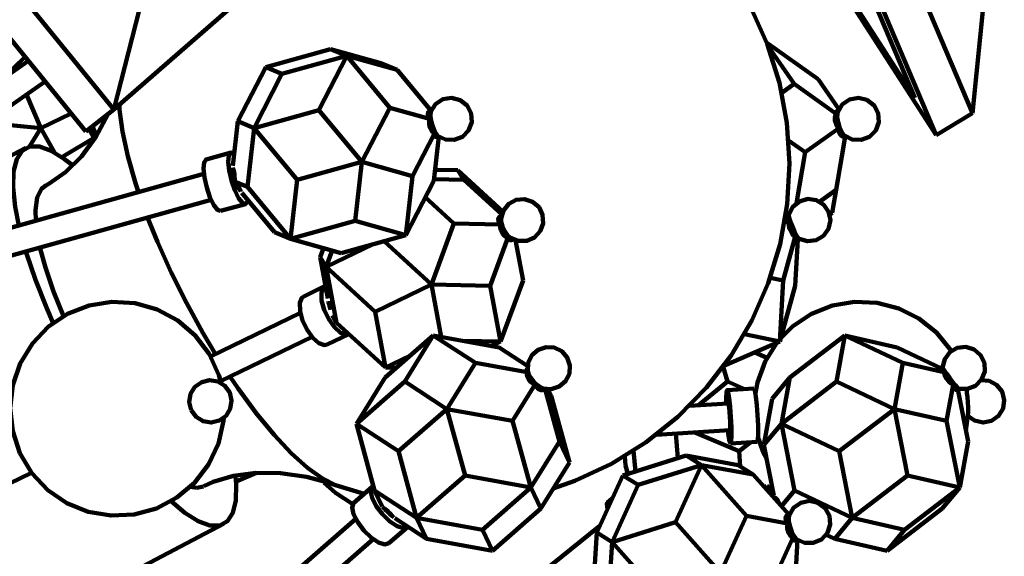
# Model space of a CAD drawing. Units: inches. Extents: x 23 to 45, y 24.2 to 69.5.
# Drawn here: x 40.8 to 43.7, y 37.9 to 39.5 of the extents above; entities that cross this region are included whole.
import ezdxf

# ---------------------------------------------------------------- set-up
doc = ezdxf.new("R2010")
doc.units = ezdxf.units.IN
doc.header["$MEASUREMENT"] = 0
doc.layers.add('Layer 1', color=7, linetype='Continuous')

# ---------------------------------------------------------------- blocks, each defined once
blk = doc.blocks.new('block 2')
at = {"layer": 'Layer 1', "color": 7, "lineweight": 120, "true_color": 0xffffff}
for points in [[(39.9276, 40.604), (41.0687, 39.2015)], [(39.8455, 40.5392), (40.9866, 39.1369)], [(43.5012, 39.1264), (42.8944, 40.0683)], [(43.4383, 39.2367), (42.9002, 40.0717)], [(42.3685, 38.0811), (42.4323, 38.1037), (42.5414, 38.1545), (42.6436, 38.2182), (42.7375, 38.2935), (42.8218, 38.3796), (42.8951, 38.475), (42.9564, 38.5785), (43.0049, 38.6886), (43.04, 38.8039), (43.061, 38.9224), (43.0676, 39.0425), (43.0599, 39.1627), (43.0379, 39.281), (43.0017, 39.3959), (42.9522, 39.5056)], [(43.3117, 39.8929), (43.6087, 39.1911)], [(41.0687, 39.2015), (41.8264, 39.8624)], [(43.1727, 39.8643), (43.4383, 39.2367)], [(43.2042, 39.8282), (43.5012, 39.1264)], [(41.1558, 39.5423), (41.0687, 39.2015)], [(43.6438, 39.5345), (43.6087, 39.1911)], [(41.7101, 39.3807), (41.5189, 39.3275)], [(41.8594, 39.3387), (41.7101, 39.3807)], [(41.7101, 39.3807), (41.7579, 39.3608)], [(43.1524, 39.2918), (43.0001, 39.4003)], [(43.0818, 39.278), (43.0039, 39.3905)], [(40.8164, 39.346), (39.6766, 38.549)], [(40.7411, 39.2933), (40.8068, 39.3576)], [(41.7579, 39.3608), (41.5665, 39.3076)], [(41.7579, 39.3608), (41.6752, 39.2004)], [(41.9071, 39.3188), (41.7579, 39.3608)], [(41.8855, 39.2072), (41.7579, 39.3608)], [(41.5189, 39.3275), (41.4363, 39.167)], [(41.5189, 39.3275), (41.5665, 39.3076)], [(41.8594, 39.3387), (41.9071, 39.3188)], [(41.9071, 39.3188), (42.0072, 39.1985)], [(41.5665, 39.3076), (41.4841, 39.1472)], [(43.2141, 39.2026), (43.1524, 39.2918)], [(39.9101, 38.6158), (40.8664, 39.2846)], [(43.0447, 39.2516), (43.0818, 39.278)], [(43.206, 39.1894), (43.0818, 39.278)], [(40.8113, 39.2459), (40.8533, 39.1472)], [(42.027, 39.1244), (42.0503, 39.1129), (42.0763, 39.1119), (42.1004, 39.1215), (42.1186, 39.1402), (42.1276, 39.1645), (42.1259, 39.1905), (42.114, 39.2135), (42.0935, 39.2297), (42.0683, 39.2362), (42.0428, 39.2321), (42.0211, 39.2178), (42.0071, 39.196)], [(43.2299, 39.1253), (43.2534, 39.1132), (43.2797, 39.1118), (43.3042, 39.1212), (43.3227, 39.14), (43.3318, 39.1647), (43.33, 39.1909), (43.3177, 39.2141), (43.2969, 39.2303), (43.2714, 39.2364), (43.2455, 39.2316), (43.2239, 39.2165), (43.2104, 39.1939)], [(41.0687, 39.2015), (40.9866, 39.1369)], [(41.142, 38.9573), (41.1333, 38.9844), (41.1105, 39.0639), (41.0946, 39.1365), (41.0864, 39.2006), (41.0855, 39.2162)], [(41.6752, 39.2004), (41.4841, 39.1472)], [(41.6752, 39.2004), (41.8032, 39.0468)], [(41.8855, 39.2072), (41.8032, 39.0468)], [(42.003, 39.1743), (41.8855, 39.2072)], [(40.9431, 39.1902), (40.8533, 39.1472)], [(41.0529, 39.1892), (41.0164, 39.1215), (40.9734, 39.0633), (40.9265, 39.017), (40.8773, 38.9826), (40.8676, 38.9772)], [(42.0076, 39.1981), (42.0035, 39.1975), (42.0004, 39.1956), (41.9988, 39.1929), (41.998, 39.1892), (41.9984, 39.1848), (42.0001, 39.1797), (42.003, 39.1743)], [(42.003, 39.1743), (42.0019, 39.1671), (42.0021, 39.1598), (42.0032, 39.1528), (42.0054, 39.1462), (42.0085, 39.1402), (42.0125, 39.135), (42.0173, 39.1306)], [(42.0082, 39.1987), (42.0044, 39.1977)], [(42.0058, 39.1855), (42.0067, 39.1949), (42.0071, 39.196)], [(42.027, 39.1244), (42.0266, 39.1246), (42.0209, 39.1317), (42.0153, 39.1433), (42.0104, 39.1576), (42.0071, 39.1724), (42.0058, 39.1855)], [(43.206, 39.1894), (43.2034, 39.184), (43.2021, 39.1779), (43.2019, 39.1716), (43.203, 39.1649), (43.2053, 39.1583), (43.2086, 39.1518), (43.213, 39.1458)], [(43.2115, 39.1966), (43.2086, 39.1971), (43.2064, 39.1966), (43.2051, 39.1953), (43.2049, 39.1927), (43.206, 39.1894)], [(43.2121, 39.1983), (43.207, 39.1969)], [(43.2299, 39.1253), (43.2278, 39.1273), (43.2216, 39.1367), (43.2155, 39.1498), (43.2113, 39.1645), (43.2091, 39.1788), (43.2097, 39.1904), (43.2104, 39.1939)], [(43.6087, 39.1911), (43.5012, 39.1264)], [(40.6925, 39.1627), (40.8533, 39.1472)], [(40.8533, 39.1472), (40.8194, 39.0924)], [(40.8533, 39.1472), (40.8941, 39.0748)], [(40.996, 39.1442), (41.0105, 39.1181)], [(41.0056, 39.1518), (41.0176, 39.124)], [(41.4363, 39.167), (41.4211, 39.0349)], [(41.4363, 39.167), (41.4841, 39.1472)], [(41.4841, 39.1472), (41.4641, 38.9729)], [(41.4841, 39.1472), (41.6118, 38.9936)], [(43.1145, 39.0754), (43.213, 39.1458)], [(43.213, 39.1458), (43.2135, 39.1391), (43.2149, 39.1333), (43.2172, 39.1284), (43.2203, 39.1249), (43.2237, 39.1225), (43.228, 39.1215), (43.2326, 39.1219)], [(41.0164, 39.1216), (40.9158, 39.061)], [(42.0173, 39.1306), (41.9524, 39.0047)], [(42.0153, 38.9908), (42.0302, 39.122)], [(42.0173, 39.1306), (42.0178, 39.1263), (42.0189, 39.1229), (42.0203, 39.1211), (42.0225, 39.1206), (42.0231, 39.1208)], [(42.0231, 39.1208), (42.0293, 39.1225)], [(43.2053, 38.964), (43.2326, 39.1219)], [(43.2287, 39.0977), (43.2328, 39.1221)], [(43.2326, 39.1219), (43.2326, 39.1223), (43.2328, 39.1231)], [(43.2326, 39.1219), (43.2338, 39.1223)], [(40.8091, 39.0884), (39.9034, 38.6123)], [(40.7881, 38.8587), (40.7774, 38.9146), (40.7717, 38.9717), (40.7729, 39.0189), (40.7818, 39.0554), (40.7978, 39.0802), (40.8206, 39.0926), (40.8496, 39.0926), (40.8842, 39.0802), (40.9237, 39.0554), (40.9433, 39.0399)], [(43.0649, 39.1106), (43.1145, 39.0754)], [(43.1939, 38.8965), (43.2287, 39.0977)], [(41.416, 39.0748), (41.3424, 39.0544)], [(41.4654, 38.9341), (41.4645, 38.9309), (41.4588, 38.9225), (41.4494, 38.9256), (41.4384, 38.9398), (41.427, 38.963), (41.4174, 38.9916), (41.4105, 39.0212), (41.4078, 39.0475), (41.4095, 39.0662), (41.4156, 39.0746), (41.4247, 39.0715), (41.4255, 39.071)], [(43.0885, 38.9251), (43.1145, 39.0754)], [(41.3849, 38.9019), (41.3759, 38.9051), (41.3648, 38.9194), (41.3535, 38.9426), (41.3439, 38.9711), (41.337, 39.0008), (41.3343, 39.0271), (41.3361, 39.0457), (41.342, 39.0542), (41.3424, 39.0544)], [(41.4268, 38.9886), (41.4268, 38.9958), (41.4265, 39.003), (41.426, 39.0102), (41.4249, 39.0165), (41.4239, 39.0221), (41.4224, 39.0268), (41.4209, 39.0303)], [(41.4224, 39.0264), (41.4224, 39.023)], [(41.6118, 38.9936), (41.8032, 39.0468)], [(41.8032, 39.0468), (41.7833, 38.8726)], [(41.9524, 39.0047), (41.8032, 39.0468)], [(41.3356, 39.0114), (39.5381, 38.5105)], [(41.4224, 39.023), (41.4239, 39.01), (41.4268, 38.9966)], [(41.9327, 38.8306), (41.9524, 39.0047)], [(42.019, 39.0237), (42.0865, 39.0222)], [(42.0865, 39.0222), (42.2196, 38.9001)], [(42.0865, 39.0222), (42.1045, 38.9939)], [(40.8382, 38.8726), (40.8375, 38.9048), (40.8427, 38.942), (40.8555, 38.9675), (40.8676, 38.9772)], [(41.444, 38.9598), (41.444, 38.9615), (41.443, 38.9641), (41.4411, 38.9676), (41.4385, 38.9721), (41.4351, 38.9772), (41.4312, 38.9826), (41.4268, 38.9886)], [(41.4641, 38.9729), (41.4281, 38.988)], [(41.4315, 38.9822), (41.4321, 38.9807), (41.4378, 38.9693), (41.4432, 38.962), (41.4438, 38.9617)], [(41.4641, 38.9729), (41.5921, 38.8195)], [(41.6118, 38.9936), (41.5921, 38.8195)], [(41.9327, 38.8306), (42.0153, 38.9908)], [(42.0158, 38.9958), (42.1045, 38.9939)], [(42.1045, 38.9939), (42.2164, 38.8912)], [(41.4473, 38.9559), (41.5444, 38.8392)], [(41.9902, 38.9424), (42.0746, 38.8652)], [(43.1568, 38.9293), (43.2053, 38.964)], [(43.2053, 38.964), (43.1939, 38.8965)], [(39.7226, 38.4798), (41.3567, 38.935)], [(41.3849, 38.9019), (41.4584, 38.9224)], [(42.2421, 38.8225), (42.2654, 38.8132), (42.2904, 38.8135), (42.3132, 38.8236), (42.3302, 38.8419), (42.3389, 38.8653), (42.3376, 38.8903), (42.3268, 38.9128), (42.3079, 38.9292), (42.2842, 38.937), (42.2592, 38.9349), (42.2373, 38.9233), (42.2213, 38.9038), (42.2144, 38.8798)], [(43.0964, 38.8195), (43.1209, 38.8122), (43.1465, 38.8156), (43.1682, 38.8286), (43.1833, 38.8494), (43.1887, 38.8745), (43.1834, 38.8997), (43.1688, 38.9205), (43.1469, 38.9339), (43.1216, 38.9374), (43.0969, 38.9304), (43.0771, 38.914), (43.0655, 38.8914)], [(41.3701, 38.4791), (41.3329, 38.5413), (41.2843, 38.6301), (41.239, 38.7205), (41.1983, 38.8107), (41.1691, 38.8828)], [(42.218, 38.8897), (42.2131, 38.8878), (42.2096, 38.885), (42.2072, 38.8814), (42.2063, 38.8772), (42.2067, 38.8725), (42.2084, 38.8675), (42.2115, 38.8621)], [(42.2158, 38.8892), (42.2142, 38.8884)], [(43.0615, 38.8897), (43.0585, 38.8886), (43.0567, 38.887), (43.0562, 38.8842), (43.0567, 38.8807), (43.0587, 38.8768), (43.0617, 38.8722), (43.0657, 38.8673)], [(43.0611, 38.8899), (43.0572, 38.8934)], [(43.0655, 38.8919), (43.0591, 38.8892)], [(43.0655, 38.8914), (43.0653, 38.8892), (43.0669, 38.8813), (43.0708, 38.8695)], [(43.1865, 38.891), (43.1939, 38.8965)], [(41.5921, 38.8195), (41.7833, 38.8726)], [(41.7833, 38.8726), (41.9327, 38.8306)], [(42.0746, 38.8652), (42.0084, 38.6848)], [(42.0746, 38.8652), (42.2115, 38.8621)], [(42.2115, 38.8621), (42.2117, 38.8547), (42.213, 38.8476), (42.2154, 38.8409), (42.2189, 38.8349), (42.2235, 38.8297), (42.2287, 38.8255), (42.2348, 38.8225)], [(42.2144, 38.8798), (42.215, 38.8697), (42.2187, 38.8557), (42.2253, 38.8419), (42.2339, 38.8301), (42.2421, 38.8225)], [(43.0657, 38.8673), (43.0535, 38.8698)], [(43.0657, 38.8673), (43.066, 38.8602), (43.0672, 38.8531), (43.0692, 38.8462), (43.0722, 38.8399), (43.0758, 38.8343), (43.0799, 38.8295), (43.0847, 38.8257)], [(43.0708, 38.8695), (43.0765, 38.8557), (43.0826, 38.8417), (43.0887, 38.8299), (43.0938, 38.8222), (43.0964, 38.8195)], [(41.5444, 38.8392), (41.5921, 38.8195)], [(41.7414, 38.7774), (41.9327, 38.8306)], [(42.1828, 38.681), (42.2348, 38.8225)], [(42.2348, 38.8225), (42.2371, 38.8187), (42.2397, 38.8163), (42.2427, 38.8152), (42.2458, 38.8157), (42.2467, 38.8161)], [(43.0491, 38.696), (43.0847, 38.8257)], [(43.0847, 38.8257), (43.0849, 38.821), (43.0856, 38.8176), (43.0866, 38.8157), (43.0878, 38.8152), (43.0879, 38.8154)], [(40.9199, 38.5906), (40.8904, 38.6641), (40.8666, 38.7348), (40.8507, 38.7941)], [(41.5921, 38.8195), (41.7414, 38.7774)], [(41.6972, 38.7368), (41.8339, 38.803)], [(41.869, 38.8127), (42.0084, 38.6848)], [(42.2467, 38.8161), (42.2504, 38.818)], [(42.2575, 38.8152), (42.2795, 38.696)], [(43.0844, 38.681), (43.0919, 38.8172)], [(43.0879, 38.8154), (43.0969, 38.8193)], [(40.8897, 38.5706), (40.8696, 38.6163), (40.8371, 38.6982), (40.8107, 38.7763), (40.8088, 38.7825)], [(41.6794, 38.7651), (41.6893, 38.792)], [(41.7019, 38.6427), (41.6794, 38.7651)], [(41.6794, 38.7651), (41.6972, 38.7368)], [(41.7148, 38.7848), (41.6972, 38.7368)], [(41.7279, 38.5717), (41.6972, 38.7368)], [(41.6972, 38.7368), (41.8417, 38.6041)], [(41.6947, 38.6804), (41.6308, 38.6494)], [(41.7049, 38.5816), (41.6916, 38.6094), (41.6839, 38.6372), (41.6835, 38.6609), (41.6896, 38.6765), (41.6947, 38.6804)], [(41.8417, 38.6041), (42.0084, 38.6848)], [(42.0084, 38.6848), (42.037, 38.5299)], [(42.0084, 38.6848), (42.1828, 38.681)], [(42.1828, 38.681), (42.2131, 38.5159)], [(42.2795, 38.696), (42.2131, 38.5159)], [(43.0105, 38.7043), (43.0491, 38.696)], [(43.039, 38.5159), (43.0491, 38.696)], [(43.039, 38.5159), (43.0844, 38.681)], [(41.6407, 38.5505), (41.6276, 38.5783), (41.62, 38.6061), (41.6193, 38.6299), (41.6257, 38.6455), (41.6308, 38.6494)], [(41.3862, 38.3934), (41.3796, 38.4169), (41.351, 38.4792), (41.31, 38.5338), (41.258, 38.5783), (41.1976, 38.6106), (41.1318, 38.6293), (41.0635, 38.6333), (40.996, 38.6224), (40.9321, 38.5974), (40.8754, 38.5593), (40.8282, 38.5098), (40.7926, 38.4512), (40.7706, 38.3865), (40.7627, 38.3185), (40.7701, 38.2506), (40.7915, 38.1855)], [(41.7103, 38.6099), (41.709, 38.6149), (41.7074, 38.6211), (41.7059, 38.6268), (41.7046, 38.6315), (41.7034, 38.6355)], [(41.7103, 38.6099), (41.7067, 38.6233), (41.7063, 38.6255)], [(43.5463, 38.488), (43.5441, 38.491), (43.5022, 38.5422), (43.4504, 38.5837), (43.3911, 38.6134), (43.3266, 38.6302), (43.2604, 38.6331), (43.1949, 38.6221), (43.1332, 38.5977), (43.0778, 38.561), (43.0419, 38.5258)], [(41.621, 38.6008), (41.3553, 38.4719)], [(41.7279, 38.5717), (41.7146, 38.5927)], [(41.8417, 38.6041), (41.8724, 38.4389)], [(41.7638, 38.5382), (41.7564, 38.5365), (41.74, 38.542), (41.7219, 38.558), (41.7049, 38.5816)], [(41.8724, 38.4389), (41.7279, 38.5717)], [(41.6997, 38.5069), (41.6925, 38.5054), (41.676, 38.5111), (41.6579, 38.5269), (41.6407, 38.5505)], [(41.6997, 38.5069), (41.7638, 38.5382)], [(41.8713, 38.4092), (42.0142, 38.5339)], [(41.9299, 38.3976), (42.0142, 38.5339)], [(42.0142, 38.5339), (42.209, 38.4987)], [(42.0142, 38.5339), (42.1385, 38.4529)], [(42.9344, 38.538), (43.039, 38.5159)], [(43.0683, 38.4092), (43.2314, 38.5339)], [(43.2065, 38.3976), (43.2314, 38.5339)], [(43.2314, 38.5339), (43.3861, 38.4987)], [(43.2314, 38.5339), (43.4027, 38.4529)], [(41.3851, 38.3984), (41.6557, 38.5295)], [(42.1004, 38.5184), (42.2131, 38.5159)], [(42.2131, 38.5159), (42.1863, 38.5028)], [(42.8738, 38.4446), (43.039, 38.5159)], [(43.0305, 38.5121), (42.996, 38.4573), (42.973, 38.3951), (42.9667, 38.3635)], [(41.9468, 38.4751), (41.8724, 38.4389)], [(42.209, 38.4987), (42.2936, 38.4433)], [(42.3386, 38.3773), (42.363, 38.3752), (42.3864, 38.3827), (42.4053, 38.3987), (42.4165, 38.4207), (42.4181, 38.4453), (42.4104, 38.4687), (42.3942, 38.4872), (42.3721, 38.4981), (42.3476, 38.4996), (42.3243, 38.4916), (42.3058, 38.4753), (42.2951, 38.4531), (42.294, 38.4283)], [(42.9633, 38.4831), (43.001, 38.467)], [(42.9661, 38.4844), (43.002, 38.4691)], [(43.3861, 38.4987), (43.5172, 38.4365)], [(43.5686, 38.3766), (43.5942, 38.3757), (43.6181, 38.3852), (43.636, 38.4033), (43.6454, 38.4271), (43.6443, 38.4526), (43.6331, 38.4756), (43.6139, 38.4923), (43.5894, 38.4999), (43.564, 38.4971), (43.5419, 38.4844), (43.5267, 38.4639), (43.5207, 38.4391)], [(42.1385, 38.4529), (42.0538, 38.3163)], [(42.1385, 38.4529), (42.2913, 38.4251)], [(43.4027, 38.4529), (43.3778, 38.3163)], [(43.4027, 38.4529), (43.5242, 38.4251)], [(41.8724, 38.4389), (41.9047, 38.4382)], [(42.2934, 38.4342), (42.292, 38.4336), (42.2898, 38.4323), (42.2888, 38.4302), (42.2894, 38.4278), (42.2913, 38.4251)], [(42.2933, 38.4352), (42.29, 38.4325)], [(42.2913, 38.4251), (42.291, 38.419), (42.292, 38.4129), (42.2944, 38.4069), (42.298, 38.4013), (42.3028, 38.3962), (42.3084, 38.3918), (42.3148, 38.3882)], [(42.3386, 38.3773), (42.333, 38.3794), (42.3222, 38.3868), (42.3112, 38.3972), (42.3021, 38.4093), (42.2958, 38.4213), (42.294, 38.4283)], [(42.8841, 38.3976), (42.8715, 38.4416)], [(43.5146, 38.4345), (43.514, 38.4336), (43.5146, 38.4323), (43.5165, 38.4302), (43.5196, 38.4278), (43.5242, 38.4251)], [(43.5209, 38.4393), (43.5146, 38.4345)], [(43.5686, 38.3766), (43.5651, 38.3794), (43.5586, 38.3868), (43.5498, 38.3972), (43.5405, 38.4093), (43.5316, 38.4213), (43.525, 38.4312), (43.5213, 38.4375), (43.5207, 38.4391)], [(43.5242, 38.4251), (43.5257, 38.419), (43.5282, 38.4129), (43.5314, 38.4069), (43.5359, 38.4013), (43.5409, 38.3962), (43.5463, 38.3918), (43.5521, 38.3882)], [(41.298, 38.3132), (41.3123, 38.2933), (41.3331, 38.2805), (41.3572, 38.2766), (41.3811, 38.2823), (41.401, 38.2965), (41.4137, 38.3174), (41.4177, 38.3416), (41.412, 38.3654), (41.3977, 38.3852), (41.3767, 38.3981), (41.3526, 38.4019), (41.329, 38.3963), (41.3091, 38.382), (41.2962, 38.3613), (41.2924, 38.337), (41.298, 38.3132)], [(41.7253, 38.0917), (41.6866, 38.1106), (41.6422, 38.1423), (41.5941, 38.1858), (41.5431, 38.2402), (41.4905, 38.3043), (41.4372, 38.3767), (41.4131, 38.412)], [(41.8713, 38.4092), (41.7867, 38.2726)], [(41.7867, 38.2726), (41.9299, 38.3976)], [(41.9299, 38.3976), (42.0538, 38.3163)], [(42.2485, 38.2811), (42.3148, 38.3882)], [(42.3148, 38.3882), (42.3184, 38.3824), (42.3225, 38.3778), (42.3268, 38.3744), (42.3313, 38.3725), (42.3359, 38.3719), (42.3404, 38.3729), (42.3447, 38.3752)], [(42.7971, 38.3273), (42.8841, 38.3976)], [(42.8841, 38.3976), (42.9355, 38.3754)], [(43.0166, 38.3467), (43.0683, 38.4092)], [(43.0683, 38.4092), (43.0436, 38.2726)], [(43.0436, 38.2726), (43.2065, 38.3976)], [(43.2065, 38.3976), (43.3778, 38.3163)], [(43.5325, 38.2811), (43.5521, 38.3882)], [(43.5521, 38.3882), (43.5541, 38.3824), (43.5562, 38.3778), (43.5582, 38.3744), (43.5602, 38.3725), (43.5624, 38.3719), (43.564, 38.3729), (43.5657, 38.3752)], [(43.5955, 38.2959), (43.615, 38.2821), (43.6401, 38.2766), (43.6651, 38.2815), (43.6861, 38.2961), (43.6995, 38.3179), (43.7031, 38.3431), (43.6964, 38.3678), (43.6804, 38.3877), (43.6579, 38.3996), (43.6349, 38.4017)], [(42.3447, 38.3752), (42.387, 38.2208)], [(42.3448, 38.3754), (42.3452, 38.3757)], [(42.3533, 38.3748), (42.3625, 38.3553)], [(42.8934, 38.2142), (42.8953, 38.2203), (42.8962, 38.2374), (42.896, 38.2631), (42.8946, 38.2933), (42.8923, 38.3234), (42.8894, 38.349), (42.8865, 38.3662), (42.8837, 38.3722), (42.8818, 38.3662), (42.8808, 38.349), (42.8808, 38.3325)], [(42.9623, 38.3771), (42.8837, 38.3722)], [(42.9721, 38.2192), (42.9739, 38.2252), (42.9749, 38.2422), (42.9747, 38.2678), (42.9734, 38.2982), (42.9711, 38.3282), (42.968, 38.3539), (42.965, 38.3711), (42.9623, 38.3771), (42.9623, 38.3771)], [(43.5637, 38.3725), (43.569, 38.3766)], [(43.5659, 38.3743), (43.5962, 38.2208)], [(43.5921, 38.3678), (43.5909, 38.3752)], [(43.5961, 38.305), (43.5961, 38.3083), (43.5959, 38.3212), (43.5953, 38.3363), (43.594, 38.3514), (43.5927, 38.3642), (43.5921, 38.3678)], [(43.5961, 38.305), (43.5961, 38.3083), (43.5959, 38.3212), (43.5953, 38.3363), (43.594, 38.3514), (43.5927, 38.3642), (43.5921, 38.3678)], [(42.3625, 38.3553), (42.4165, 38.1584)], [(42.8861, 38.3326), (42.7715, 38.3257)], [(42.8909, 38.2536), (42.892, 38.2567), (42.8923, 38.2654), (42.8923, 38.2782), (42.8916, 38.2933), (42.8903, 38.3083), (42.8889, 38.3212), (42.8875, 38.3297), (42.8861, 38.3326), (42.8861, 38.3326)], [(42.9915, 38.2102), (43.0166, 38.3467)], [(41.9107, 38.1916), (42.0538, 38.3163)], [(42.0538, 38.3163), (42.2485, 38.2811)], [(42.0538, 38.3163), (42.1079, 38.1195)], [(43.2149, 38.1916), (43.3778, 38.3163)], [(43.3778, 38.3163), (43.5325, 38.2811)], [(43.3778, 38.3163), (43.4165, 38.1195)], [(43.5896, 38.2533), (43.5961, 38.305)], [(40.7915, 38.1855), (40.8266, 38.1268), (40.8735, 38.0769), (40.9299, 38.0381), (40.9933, 38.0126), (41.0608, 38.0014), (41.1292, 38.0046), (41.1951, 38.0227), (41.2558, 38.0545), (41.3081, 38.0986), (41.3496, 38.1529), (41.3788, 38.215), (41.3938, 38.2816), (41.3946, 38.2907)], [(41.8406, 38.0758), (41.7867, 38.2726)], [(41.7867, 38.2726), (41.9107, 38.1916)], [(42.2485, 38.2811), (42.3025, 38.0842)], [(42.9915, 38.2102), (43.0436, 38.2726)], [(43.082, 38.0758), (43.0436, 38.2726)], [(43.0436, 38.2726), (43.2149, 38.1916)], [(43.5325, 38.2811), (43.5712, 38.0842)], [(42.6739, 38.2405), (42.8909, 38.2536)], [(42.7378, 38.1715), (42.7319, 38.244)], [(42.7879, 38.2475), (42.9185, 38.1916)], [(42.8857, 38.2534), (42.8877, 38.2374), (42.8907, 38.2203), (42.8934, 38.2142)], [(42.387, 38.2208), (42.3025, 38.0842)], [(42.387, 38.2208), (42.4165, 38.1584)], [(42.8934, 38.2142), (42.9721, 38.2192)], [(42.9185, 38.1916), (42.9511, 38.2178)], [(42.9745, 38.2331), (42.9775, 38.2229), (42.9825, 38.2087), (42.9879, 38.1947), (42.9941, 38.181), (42.9994, 38.1704)], [(43.0209, 38.061), (42.9915, 38.2102)], [(43.5962, 38.2208), (43.5712, 38.0842)], [(41.9107, 38.1916), (41.9647, 37.9946)], [(42.6117, 38.1319), (42.6064, 38.1931)], [(42.9185, 38.1916), (42.9222, 38.1464)], [(43.2149, 38.1916), (43.2535, 37.9946)], [(42.332, 38.0219), (42.4165, 38.1584)], [(42.5744, 38.1203), (42.7621, 38.1789)], [(42.5826, 38.1499), (42.5803, 38.1768)], [(42.7621, 38.1789), (42.8072, 38.1509)], [(42.9154, 38.1509), (42.7621, 38.1789)], [(39.6426, 37.5539), (40.8261, 38.1275)], [(41.3352, 38.0879), (41.363, 38.1009), (41.423, 38.1192), (41.4892, 38.1282), (41.562, 38.1272), (41.6389, 38.1161), (41.7017, 38.0997), (41.7253, 38.0917)], [(41.4308, 38.102), (41.4915, 38.1282)], [(42.5896, 38.1252), (42.5826, 38.1499)], [(42.6196, 38.0921), (42.8072, 38.1509)], [(42.7303, 37.9818), (42.8072, 38.1509)], [(42.8072, 38.1509), (42.9607, 38.1224)], [(42.8072, 38.1509), (42.941, 38.0006)], [(42.9607, 38.1224), (42.9154, 38.1509)], [(41.4295, 38.1172), (41.4312, 38.0935), (41.4297, 38.0462), (41.4209, 38.0097), (41.405, 37.9849), (41.3823, 37.9724), (41.3532, 37.9724), (41.3186, 37.9849), (41.2792, 38.0097), (41.2385, 38.0437)], [(41.6914, 38.0981), (41.7245, 38.0682), (41.7759, 38.0354)], [(42.1079, 38.1195), (41.9647, 37.9946)], [(42.1079, 38.1195), (42.3025, 38.0842)], [(42.4975, 37.9515), (42.5744, 38.1203)], [(42.5744, 38.1203), (42.6196, 38.0921)], [(43.0655, 38.0046), (42.9607, 38.1224)], [(43.4165, 38.1195), (43.2535, 37.9946)], [(43.4165, 38.1195), (43.5712, 38.0842)], [(41.3151, 38.0833), (41.2955, 38.0863)], [(41.3345, 38.0875), (41.3151, 38.0833)], [(41.7253, 38.0917), (41.8096, 38.0658)], [(41.8336, 38.0865), (41.7785, 38.0385)], [(41.9388, 37.9686), (41.9382, 37.9679), (41.9258, 37.9641), (41.9072, 37.97), (41.8855, 37.9844), (41.8637, 38.0054), (41.8455, 38.0297), (41.8331, 38.0535), (41.8286, 38.0733), (41.8329, 38.0859), (41.8372, 38.0887)], [(41.8406, 38.0758), (41.863, 38.0285)], [(41.9647, 37.9946), (41.8406, 38.0758)], [(42.3025, 38.0842), (42.1595, 37.9593)], [(42.3025, 38.0842), (42.332, 38.0219)], [(42.6196, 38.0921), (42.5428, 37.9231)], [(42.9995, 38.0896), (42.9938, 38.0852)], [(43.0185, 38.0576), (43.0078, 38.0733), (43.0005, 38.0859), (43.0003, 38.0897)], [(43.0003, 38.0897), (43.0074, 38.0838), (43.0189, 38.0713)], [(43.082, 38.0758), (43.0436, 38.0293)], [(43.2535, 37.9946), (43.082, 38.0758)], [(43.5712, 38.0842), (43.4083, 37.9593)], [(43.5712, 38.0842), (43.5193, 38.0219)], [(41.8826, 37.9194), (41.8708, 37.916), (41.8523, 37.9219), (41.8305, 37.9365), (41.8087, 37.9575), (41.7905, 37.9816), (41.7781, 38.0055), (41.7737, 38.0253), (41.778, 38.038), (41.7785, 38.0385)], [(42.5382, 38.041), (42.5325, 38.0417), (42.527, 38.0359), (42.5293, 38.0213), (42.5293, 38.0213)], [(42.5432, 38.0518), (42.5293, 38.0404)], [(43.0388, 38.0343), (43.0363, 38.0401), (43.0334, 38.0456), (43.0305, 38.0499), (43.0275, 38.0532), (43.0248, 38.055)], [(43.0248, 38.055), (43.0278, 38.0501), (43.0344, 38.0402), (43.0371, 38.0367)], [(43.0883, 37.9321), (43.1119, 37.921), (43.1379, 37.9206), (43.1621, 37.9309), (43.1797, 37.95), (43.1882, 37.9749), (43.1857, 38.0009), (43.1729, 38.0236), (43.1519, 38.0393), (43.1265, 38.0449), (43.1008, 38.0396), (43.0796, 38.0244), (43.0664, 38.0019)], [(41.8969, 37.9961), (41.8937, 37.9997), (41.8896, 38.0039), (41.8851, 38.0086), (41.8802, 38.0134), (41.8748, 38.018), (41.8692, 38.0226), (41.8637, 38.0269)], [(41.8698, 38.0221), (41.8746, 38.0162), (41.8855, 38.0056), (41.8934, 38.0001)], [(42.332, 38.0219), (42.1889, 37.897)], [(43.5193, 38.0219), (43.3564, 37.897)], [(41.7846, 37.9914), (41.4639, 37.7114)], [(41.9944, 37.9323), (41.9001, 37.994)], [(41.9647, 37.9946), (41.9944, 37.9323)], [(41.9647, 37.9946), (42.1595, 37.9593)], [(42.5428, 37.9231), (42.7303, 37.9818)], [(42.7303, 37.9818), (42.864, 37.8317)], [(42.864, 37.8317), (42.941, 38.0006)], [(42.941, 38.0006), (43.0615, 37.9784)], [(43.0657, 38.0044), (43.0617, 38.0033), (43.0587, 38.001), (43.0567, 37.9979), (43.0562, 37.994), (43.0567, 37.9892), (43.0585, 37.984), (43.0615, 37.9784)], [(43.0615, 37.9784), (43.0608, 37.9711), (43.0611, 37.9637), (43.0627, 37.9569), (43.0651, 37.9504), (43.0687, 37.9447), (43.0729, 37.9398), (43.0778, 37.9359)], [(43.0676, 38.0054), (43.0634, 38.0039)], [(43.0664, 38.0019), (43.0653, 37.995), (43.0662, 37.9828), (43.0693, 37.9682), (43.0743, 37.9538), (43.0805, 37.9415), (43.0869, 37.9333), (43.0883, 37.9321)], [(43.2535, 37.9946), (43.2016, 37.9323)], [(43.2535, 37.9946), (43.4083, 37.9593)], [(40.3546, 37.4305), (41.3936, 37.9767)], [(41.8826, 37.9194), (41.9376, 37.9673)], [(42.1595, 37.9593), (42.1889, 37.897)], [(42.5065, 37.9713), (42.2208, 37.7405)], [(42.4899, 37.8263), (42.4975, 37.9515)], [(42.4975, 37.9515), (42.5428, 37.9231)], [(43.4083, 37.9593), (43.3564, 37.897)], [(41.5581, 37.6885), (41.8366, 37.9318)], [(41.9944, 37.9323), (42.1889, 37.897)], [(42.5327, 37.754), (42.5428, 37.9231)], [(42.5428, 37.9231), (42.6766, 37.7729)], [(43.0174, 37.8032), (43.0778, 37.9359)], [(43.0778, 37.9359), (43.0787, 37.9318), (43.0799, 37.929), (43.0818, 37.9276), (43.084, 37.9276), (43.084, 37.9276)], [(43.084, 37.9276), (43.0913, 37.9299)], [(43.0844, 37.8032), (43.0918, 37.9294)], [(43.2016, 37.9323), (43.1761, 37.9444)], [(43.2016, 37.9323), (43.3564, 37.897)]]:
    blk.add_lwpolyline(points, dxfattribs=at)

msp = doc.modelspace()

# ---------------------------------------------------------------- block references
at = {"layer": 'Layer 1'}
msp.add_blockref('block 2', (0, 0), dxfattribs=at)

doc.saveas('drawing.dxf')
